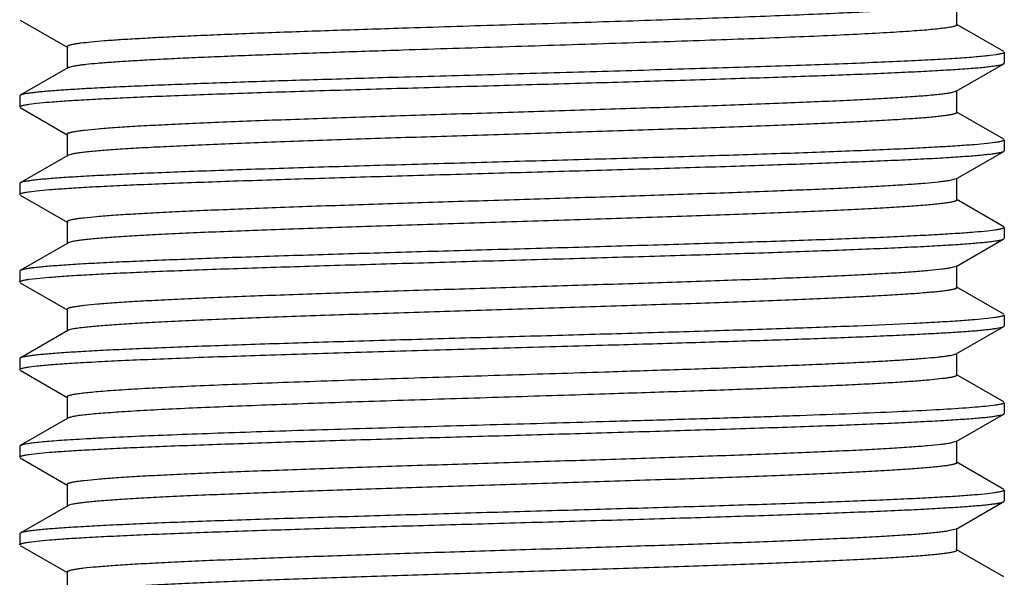
# Model space of a CAD drawing. Units: inches. Extents: x 0 to 11, y 0 to 8.5.
# Drawn here: x 4.4 to 4.6, y 2.9 to 3.1 of the extents above; entities that cross this region are included whole.
import ezdxf

# ---------------------------------------------------------------- set-up
doc = ezdxf.new("R2010")
doc.units = ezdxf.units.IN
doc.header["$LTSCALE"] = 0.605
doc.header["$MEASUREMENT"] = 0
doc.layers.get('0').update_dxf_attribs({"linetype": 'CONTINUOUS'})

msp = doc.modelspace()

# ---------------------------------------------------------------- linework, layer by layer
at = {"color": 7, "linetype": 'CONTINUOUS'}
for p, q in [((4.62403, 3.10481), (4.62403, 3.11106)), ((4.35648, 3.10618), (4.37002, 3.09835)), ((4.6374, 3.09718), (4.62384, 3.10502)), ((4.36984, 3.09856), (4.36984, 3.09231)), ((4.63756, 3.09699), (4.63756, 3.09387)), ((4.63524, 3.09627), (4.63345, 3.09603)), ((4.63739, 3.09368), (4.63756, 3.09387)), ((4.37002, 3.09252), (4.35647, 3.08469)), ((4.62384, 3.08585), (4.63739, 3.09368)), ((4.62384, 3.08585), (4.62242, 3.08543)), ((4.62403, 3.07981), (4.62403, 3.08606)), ((4.35647, 3.08469), (4.35631, 3.08449)), ((4.35631, 3.08449), (4.35631, 3.08138)), ((4.35648, 3.08119), (4.37003, 3.07335)), ((4.35901, 3.08216), (4.3611, 3.08242)), ((4.63739, 3.07219), (4.62384, 3.08002)), ((4.36985, 3.07356), (4.36985, 3.06731)), ((4.63756, 3.07199), (4.63756, 3.06888)), ((4.62383, 3.06085), (4.63739, 3.06869)), ((4.63486, 3.07121), (4.63277, 3.07095)), ((4.63739, 3.06868), (4.63756, 3.06888)), ((4.37003, 3.06753), (4.35648, 3.05969)), ((4.37088, 3.06782), (4.37003, 3.06753)), ((4.62383, 3.06085), (4.62157, 3.06028)), ((4.62402, 3.05481), (4.62402, 3.06106)), ((4.35648, 3.05969), (4.35631, 3.05949)), ((4.35631, 3.05949), (4.35631, 3.05638)), ((4.35901, 3.05716), (4.3611, 3.05742)), ((4.35648, 3.05618), (4.37003, 3.04834)), ((4.63739, 3.04718), (4.62383, 3.05503)), ((4.36984, 3.04856), (4.36984, 3.04231)), ((4.63486, 3.04621), (4.63277, 3.04595)), ((4.63756, 3.04699), (4.63756, 3.04388)), ((4.62384, 3.03584), (4.63739, 3.04368)), ((4.63739, 3.04368), (4.63756, 3.04388)), ((4.37003, 3.04252), (4.35647, 3.03468)), ((4.37039, 3.04268), (4.37003, 3.04252)), ((4.62384, 3.03584), (4.62226, 3.0354)), ((4.62402, 3.02981), (4.62402, 3.03606)), ((4.35647, 3.03468), (4.35631, 3.03449)), ((4.35631, 3.03449), (4.35631, 3.03138)), ((4.35901, 3.03216), (4.3611, 3.03242)), ((4.35648, 3.03118), (4.37004, 3.02334)), ((4.63739, 3.02218), (4.62383, 3.03002)), ((4.36985, 3.02356), (4.36985, 3.01731)), ((4.63486, 3.02121), (4.63277, 3.02095)), ((4.63756, 3.02199), (4.63756, 3.01888)), ((4.62384, 3.01085), (4.6374, 3.01869)), ((4.6374, 3.01869), (4.63756, 3.01888)), ((4.37004, 3.01752), (4.35648, 3.00968)), ((4.37077, 3.01779), (4.37004, 3.01752)), ((4.35648, 3.00968), (4.35631, 3.00949)), ((4.35631, 3.00949), (4.35631, 3.00638)), ((4.62403, 3.00481), (4.62403, 3.01106)), ((4.35905, 3.00716), (4.36117, 3.00742)), ((4.35648, 3.00618), (4.37003, 2.99835)), ((4.63739, 2.99719), (4.62384, 3.00502)), ((4.36984, 2.99856), (4.36984, 2.99231)), ((4.63492, 2.99621), (4.63288, 2.99596)), ((4.63756, 2.99699), (4.63756, 2.99387)), ((4.37003, 2.99253), (4.35648, 2.98469)), ((4.62384, 2.98585), (4.63739, 2.99368)), ((4.63739, 2.99368), (4.63756, 2.99387)), ((4.35648, 2.98469), (4.35631, 2.98449)), ((4.35631, 2.98449), (4.35631, 2.98138)), ((4.62384, 2.98585), (4.62206, 2.98536)), ((4.62403, 2.97981), (4.62403, 2.98606)), ((4.35901, 2.98216), (4.3611, 2.98242)), ((4.35648, 2.98118), (4.37003, 2.97334)), ((4.63739, 2.97219), (4.62384, 2.98002)), ((4.36984, 2.97356), (4.36984, 2.96731)), ((4.63486, 2.97121), (4.63277, 2.97095)), ((4.63756, 2.97199), (4.63756, 2.96888)), ((4.37003, 2.96752), (4.35648, 2.95968)), ((4.37063, 2.96775), (4.37003, 2.96752)), ((4.62383, 2.96084), (4.63739, 2.96868)), ((4.63739, 2.96868), (4.63756, 2.96888)), ((4.35648, 2.95969), (4.35631, 2.95949)), ((4.35631, 2.95949), (4.35631, 2.95637)), ((4.62383, 2.96084), (4.62116, 2.96022)), ((4.62402, 2.95481), (4.62402, 2.96106)), ((4.35647, 2.95618), (4.37002, 2.94835)), ((4.35901, 2.95716), (4.3611, 2.95742)), ((4.63739, 2.94718), (4.62383, 2.95502)), ((4.36984, 2.94856), (4.36984, 2.94231))]:
    msp.add_line(p, q, dxfattribs=at)
for points, knots in [([(4.62384, 3.11085), (4.62377, 3.1108), (4.62358, 3.11072), (4.62324, 3.11062), (4.62281, 3.11051), (4.62204, 3.11035), (4.62085, 3.11016), (4.61914, 3.10995), (4.61705, 3.10973), (4.6146, 3.10952), (4.61179, 3.1093), (4.60863, 3.10908), (4.60513, 3.10886), (4.59981, 3.10856), (4.59241, 3.10819), (4.58268, 3.10775), (4.57191, 3.10732), (4.56022, 3.10688), (4.54776, 3.10645), (4.53468, 3.10601), (4.51648, 3.10542), (4.4934, 3.1047), (4.47486, 3.10412), (4.46561, 3.10382)], [0, 0, 0, 0, 0.001656, 0.003883, 0.006693, 0.010091, 0.018652, 0.029558, 0.042786, 0.058312, 0.076107, 0.096131, 0.118306, 0.142553, 0.196931, 0.258612, 0.326933, 0.401079, 0.480081, 0.562966, 0.648757, 0.824918, 1, 1, 1, 1]), ([(4.46561, 3.10382), (4.459, 3.10361), (4.44925, 3.10329), (4.43649, 3.10284), (4.4275, 3.10252), (4.41898, 3.10219), (4.41099, 3.10186), (4.40359, 3.10153), (4.39683, 3.10121), (4.39075, 3.10088), (4.38539, 3.10056), (4.38079, 3.10024), (4.37699, 3.09991), (4.37432, 3.09963), (4.37261, 3.0994), (4.37176, 3.09926), (4.37119, 3.09914), (4.37083, 3.09906), (4.37053, 3.09898), (4.37029, 3.0989), (4.37009, 3.09882), (4.36994, 3.09873), (4.36984, 3.09863), (4.36984, 3.09856)], [0, 0, 0, 0, 0.206519, 0.30469, 0.398551, 0.487461, 0.570848, 0.648147, 0.718795, 0.782306, 0.838294, 0.886384, 0.926204, 0.957498, 0.96991, 0.980152, 0.984457, 0.98822, 0.991442, 0.994128, 0.996288, 0.997946, 1, 1, 1, 1]), ([(4.62403, 3.10481), (4.62403, 3.10477), (4.62399, 3.1047), (4.62391, 3.10463), (4.62377, 3.10455), (4.62353, 3.10445), (4.62317, 3.10434), (4.6227, 3.10423), (4.62214, 3.10412), (4.62147, 3.10401), (4.62039, 3.10385), (4.61879, 3.10366), (4.61657, 3.10343), (4.61396, 3.10321), (4.61098, 3.10299), (4.60762, 3.10276), (4.60245, 3.10245), (4.59515, 3.10206), (4.58548, 3.10162), (4.57466, 3.10117), (4.56283, 3.10072), (4.55016, 3.10027), (4.5368, 3.09983), (4.52293, 3.09938), (4.50872, 3.09893), (4.48964, 3.09833), (4.47531, 3.09788), (4.46578, 3.09757)], [0, 0, 0, 0, 0.000785, 0.001327, 0.002002, 0.003784, 0.006172, 0.00918, 0.012811, 0.017066, 0.021942, 0.033553, 0.047619, 0.064113, 0.083003, 0.104234, 0.127717, 0.18109, 0.24241, 0.310964, 0.385925, 0.466254, 0.550892, 0.638773, 0.728798, 0.819795, 1, 1, 1, 1]), ([(4.46578, 3.09757), (4.45943, 3.09737), (4.44713, 3.09696), (4.43206, 3.09643), (4.42076, 3.096), (4.41296, 3.09569), (4.40569, 3.09538), (4.39899, 3.09506), (4.39292, 3.09475), (4.38749, 3.09444), (4.38276, 3.09413), (4.37874, 3.09382), (4.37585, 3.09355), (4.37392, 3.09332), (4.37276, 3.09317), (4.3718, 3.09301), (4.37103, 3.09286), (4.37051, 3.09272), (4.3702, 3.09261), (4.37007, 3.09255), (4.37002, 3.09252)], [0, 0, 0, 0, 0.198909, 0.384684, 0.471149, 0.552626, 0.628615, 0.698612, 0.762153, 0.818878, 0.868451, 0.910541, 0.944848, 0.959035, 0.971227, 0.981416, 0.989597, 0.995777, 0.998128, 1, 1, 1, 1]), ([(4.63756, 3.09699), (4.63756, 3.09696), (4.63753, 3.09691), (4.63747, 3.09685), (4.63738, 3.09679), (4.63721, 3.09671), (4.63696, 3.09662), (4.63663, 3.09653), (4.63623, 3.09644), (4.63576, 3.09635), (4.63542, 3.09629), (4.63524, 3.09627)], [0, 0, 0, 0, 0.039002, 0.06477, 0.096164, 0.177796, 0.286259, 0.422409, 0.586636, 0.779135, 1, 1, 1, 1]), ([(4.63345, 3.09603), (4.63284, 3.09595), (4.63152, 3.09582), (4.62844, 3.09554), (4.62381, 3.09521), (4.61735, 3.09482), (4.60971, 3.09443), (4.60099, 3.09404), (4.59126, 3.09366), (4.58062, 3.09328), (4.56916, 3.09288), (4.55701, 3.09249), (4.54428, 3.09211), (4.53109, 3.09172), (4.51296, 3.09119), (4.49013, 3.09053), (4.47182, 3.09003), (4.46271, 3.08977)], [0, 0, 0, 0, 0.010736, 0.023369, 0.054219, 0.092257, 0.137128, 0.188392, 0.245566, 0.30809, 0.375368, 0.446744, 0.521532, 0.59901, 0.678426, 0.839987, 1, 1, 1, 1]), ([(4.3611, 3.08242), (4.36235, 3.08255), (4.36519, 3.08281), (4.36996, 3.08315), (4.37572, 3.0835), (4.38243, 3.08385), (4.39003, 3.0842), (4.40178, 3.08468), (4.41821, 3.08528), (4.43964, 3.08596), (4.46286, 3.08666), (4.48714, 3.08735), (4.51173, 3.08804), (4.53585, 3.08873), (4.55532, 3.08932), (4.57011, 3.08981), (4.58039, 3.09016), (4.59003, 3.0905), (4.59893, 3.09085), (4.60704, 3.0912), (4.61429, 3.09155), (4.62061, 3.09189), (4.62529, 3.09219), (4.62854, 3.09244), (4.63059, 3.09261), (4.63238, 3.09279), (4.6339, 3.09297), (4.63516, 3.09314), (4.63615, 3.09331), (4.6368, 3.09346), (4.63719, 3.09358), (4.63733, 3.09365), (4.63739, 3.09368)], [0, 0, 0, 0, 0.013605, 0.030933, 0.051853, 0.076202, 0.103796, 0.134415, 0.203763, 0.282086, 0.366942, 0.455682, 0.545539, 0.633709, 0.717442, 0.756822, 0.794126, 0.829066, 0.86137, 0.890783, 0.91708, 0.940051, 0.959526, 0.967902, 0.975349, 0.981856, 0.98741, 0.992002, 0.995625, 0.998283, 0.999256, 1, 1, 1, 1]), ([(4.46271, 3.08977), (4.45563, 3.08956), (4.44194, 3.08915), (4.42518, 3.08862), (4.4126, 3.08819), (4.40393, 3.08787), (4.39585, 3.08756), (4.38842, 3.08724), (4.38167, 3.08693), (4.37566, 3.08661), (4.37042, 3.0863), (4.36655, 3.08603), (4.36387, 3.08581), (4.36217, 3.08565), (4.36069, 3.08549), (4.35942, 3.08534), (4.35837, 3.08518), (4.35754, 3.08503), (4.35699, 3.08489), (4.35666, 3.08478), (4.35653, 3.08472), (4.35648, 3.08469)], [0, 0, 0, 0, 0.199608, 0.385994, 0.47271, 0.554392, 0.630532, 0.70062, 0.764184, 0.820864, 0.870317, 0.912204, 0.93021, 0.946227, 0.960242, 0.972241, 0.982214, 0.990155, 0.99607, 0.998278, 1, 1, 1, 1]), ([(4.62242, 3.08543), (4.62207, 3.08536), (4.62126, 3.08523), (4.61992, 3.08504), (4.61831, 3.08486), (4.61565, 3.0846), (4.61168, 3.08428), (4.60617, 3.08392), (4.59972, 3.08355), (4.59237, 3.08319), (4.5842, 3.08282), (4.57186, 3.08231), (4.55494, 3.08169), (4.53329, 3.08096), (4.51037, 3.08023), (4.48699, 3.0795), (4.46758, 3.07889), (4.45243, 3.07839), (4.44158, 3.07802), (4.43121, 3.07765), (4.42141, 3.07728), (4.41227, 3.07692), (4.40386, 3.07655), (4.39626, 3.07618), (4.38953, 3.07582), (4.38373, 3.07545), (4.37892, 3.07509), (4.37555, 3.07477), (4.37337, 3.07451), (4.37228, 3.07435), (4.37155, 3.07422), (4.3711, 3.07413), (4.37072, 3.07403), (4.37042, 3.07394), (4.37017, 3.07385), (4.36997, 3.07375), (4.36985, 3.07364), (4.36985, 3.07356)], [0, 0, 0, 0, 0.004307, 0.009662, 0.016059, 0.023487, 0.0414, 0.063277, 0.0889, 0.118036, 0.150451, 0.18589, 0.264498, 0.351103, 0.442769, 0.53629, 0.628439, 0.672993, 0.716011, 0.757134, 0.796003, 0.832261, 0.865599, 0.895755, 0.922469, 0.945485, 0.964598, 0.979677, 0.985667, 0.990606, 0.992678, 0.994483, 0.996022, 0.997298, 0.998317, 0.999088, 1, 1, 1, 1]), ([(4.35631, 3.08138), (4.35631, 3.08141), (4.35634, 3.08147), (4.35641, 3.08153), (4.35652, 3.0816), (4.35671, 3.08168), (4.35701, 3.08178), (4.35739, 3.08187), (4.35786, 3.08197), (4.35841, 3.08207), (4.3588, 3.08213), (4.35901, 3.08216)], [0, 0, 0, 0, 0.036824, 0.061825, 0.092668, 0.173735, 0.282196, 0.418802, 0.583884, 0.777595, 1, 1, 1, 1]), ([(4.62403, 3.07981), (4.62403, 3.07973), (4.62389, 3.07961), (4.62369, 3.07952), (4.62344, 3.07942), (4.62312, 3.07933), (4.62273, 3.07924), (4.62227, 3.07915), (4.62153, 3.07901), (4.62042, 3.07885), (4.61889, 3.07867), (4.61709, 3.07848), (4.61416, 3.07822), (4.60986, 3.0779), (4.60395, 3.07753), (4.59709, 3.07716), (4.58935, 3.07679), (4.58079, 3.07642), (4.57148, 3.07605), (4.56152, 3.07568), (4.55098, 3.0753), (4.53997, 3.07493), (4.52461, 3.07443), (4.50497, 3.07381), (4.48136, 3.07307), (4.45831, 3.07234), (4.43981, 3.07171), (4.42589, 3.0712), (4.41634, 3.07083), (4.40751, 3.07046), (4.39946, 3.07009), (4.39228, 3.06972), (4.38602, 3.06935), (4.38075, 3.06898), (4.37699, 3.06866), (4.37452, 3.0684), (4.37306, 3.06821), (4.37188, 3.06803), (4.37118, 3.06789), (4.37088, 3.06782)], [0, 0, 0, 0, 0.000927, 0.001718, 0.002763, 0.004072, 0.005646, 0.007489, 0.009599, 0.01462, 0.020705, 0.027844, 0.036027, 0.05548, 0.078898, 0.106046, 0.136682, 0.170567, 0.207404, 0.246841, 0.288522, 0.332091, 0.37718, 0.470281, 0.56451, 0.656548, 0.743129, 0.78342, 0.821221, 0.856181, 0.888019, 0.916467, 0.941259, 0.96215, 0.978984, 0.985841, 0.991638, 0.99636, 1, 1, 1, 1]), ([(4.63756, 3.07199), (4.63756, 3.07196), (4.63753, 3.0719), (4.63746, 3.07184), (4.63735, 3.07177), (4.63715, 3.07169), (4.63686, 3.07159), (4.63647, 3.07149), (4.63601, 3.0714), (4.63546, 3.0713), (4.63507, 3.07124), (4.63486, 3.07121)], [0, 0, 0, 0, 0.036961, 0.062048, 0.09297, 0.174153, 0.282664, 0.419254, 0.584253, 0.777813, 1, 1, 1, 1]), ([(4.63277, 3.07095), (4.63152, 3.07081), (4.62868, 3.07056), (4.62391, 3.07022), (4.61815, 3.06987), (4.61145, 3.06952), (4.60384, 3.06917), (4.59541, 3.06883), (4.5862, 3.06847), (4.5726, 3.06798), (4.55425, 3.0674), (4.53104, 3.06671), (4.50677, 3.06602), (4.48219, 3.06532), (4.45807, 3.06463), (4.4386, 3.06405), (4.42381, 3.06357), (4.41353, 3.06322), (4.40389, 3.06287), (4.39498, 3.06252), (4.38687, 3.06217), (4.37962, 3.06182), (4.37329, 3.06148), (4.36861, 3.06118), (4.36536, 3.06093), (4.36331, 3.06076), (4.36151, 3.06058), (4.35998, 3.06041), (4.35872, 3.06024), (4.35773, 3.06007), (4.35707, 3.05992), (4.35669, 3.05979), (4.35654, 3.05972), (4.35648, 3.05969)], [0, 0, 0, 0, 0.0136, 0.030922, 0.051835, 0.076176, 0.10376, 0.134368, 0.167767, 0.203692, 0.281988, 0.366817, 0.455533, 0.545371, 0.633527, 0.717255, 0.756634, 0.793942, 0.828889, 0.861201, 0.890625, 0.916936, 0.939924, 0.959418, 0.967805, 0.975263, 0.981781, 0.987348, 0.991953, 0.995591, 0.998266, 0.999248, 1, 1, 1, 1]), ([(4.3611, 3.05742), (4.36235, 3.05755), (4.36519, 3.05781), (4.36995, 3.05815), (4.37571, 3.0585), (4.38242, 3.05885), (4.39003, 3.0592), (4.40177, 3.05969), (4.4182, 3.06027), (4.43962, 3.06097), (4.46284, 3.06165), (4.48711, 3.06235), (4.5117, 3.06304), (4.53582, 3.06373), (4.55529, 3.06432), (4.57007, 3.0648), (4.58036, 3.06516), (4.58999, 3.06551), (4.5989, 3.06586), (4.60701, 3.0662), (4.61426, 3.06654), (4.62059, 3.06689), (4.62527, 3.0672), (4.62852, 3.06744), (4.63057, 3.06761), (4.63236, 3.06779), (4.63389, 3.06796), (4.63515, 3.06813), (4.63614, 3.0683), (4.6368, 3.06846), (4.63718, 3.06859), (4.63733, 3.06865), (4.63739, 3.06869)], [0, 0, 0, 0, 0.013603, 0.030926, 0.051842, 0.076186, 0.103774, 0.134386, 0.203719, 0.282025, 0.366864, 0.455589, 0.545433, 0.633594, 0.717324, 0.756703, 0.79401, 0.828954, 0.861262, 0.890681, 0.916987, 0.939969, 0.959456, 0.967838, 0.975292, 0.981805, 0.987366, 0.991966, 0.9956, 0.99827, 0.99925, 1, 1, 1, 1]), ([(4.62157, 3.06028), (4.62114, 3.06021), (4.62021, 3.06008), (4.61799, 3.05982), (4.61457, 3.05951), (4.60974, 3.05915), (4.60396, 3.05879), (4.59727, 3.05843), (4.5867, 3.05792), (4.57172, 3.0573), (4.55198, 3.05658), (4.53038, 3.05587), (4.50764, 3.05515), (4.48454, 3.05443), (4.46542, 3.05382), (4.45053, 3.05333), (4.43989, 3.05296), (4.42973, 3.0526), (4.42014, 3.05223), (4.4112, 3.05187), (4.40299, 3.05151), (4.39556, 3.05115), (4.389, 3.05078), (4.38335, 3.05042), (4.37866, 3.05007), (4.37538, 3.04975), (4.37326, 3.04949), (4.37221, 3.04934), (4.3715, 3.04921), (4.37107, 3.04912), (4.3707, 3.04903), (4.3704, 3.04894), (4.37016, 3.04885), (4.36997, 3.04875), (4.36984, 3.04864), (4.36984, 3.04856)], [0, 0, 0, 0, 0.005108, 0.011255, 0.026592, 0.045857, 0.06889, 0.095524, 0.125564, 0.194699, 0.273896, 0.360593, 0.451818, 0.544492, 0.635481, 0.679383, 0.72173, 0.762156, 0.800305, 0.835876, 0.868582, 0.898138, 0.924266, 0.946764, 0.965465, 0.980201, 0.986035, 0.990835, 0.992848, 0.994604, 0.996103, 0.997348, 0.998345, 0.9991, 1, 1, 1, 1]), ([(4.35631, 3.05638), (4.35631, 3.05641), (4.35634, 3.05647), (4.35641, 3.05653), (4.35652, 3.0566), (4.35671, 3.05669), (4.35701, 3.05678), (4.35739, 3.05688), (4.35786, 3.05697), (4.35841, 3.05707), (4.3588, 3.05713), (4.35901, 3.05716)], [0, 0, 0, 0, 0.037207, 0.062307, 0.093207, 0.174302, 0.28272, 0.419239, 0.5842, 0.777764, 1, 1, 1, 1]), ([(4.62402, 3.05481), (4.62402, 3.05473), (4.62388, 3.05461), (4.62368, 3.05451), (4.62342, 3.05442), (4.6231, 3.05433), (4.62271, 3.05423), (4.62224, 3.05414), (4.62148, 3.05401), (4.62035, 3.05384), (4.61878, 3.05366), (4.61694, 3.05347), (4.61394, 3.0532), (4.60954, 3.05288), (4.60351, 3.05251), (4.5965, 3.05213), (4.58859, 3.05176), (4.57985, 3.05138), (4.57036, 3.05101), (4.56021, 3.05063), (4.54948, 3.05025), (4.53827, 3.04987), (4.52267, 3.04937), (4.50277, 3.04874), (4.47891, 3.048), (4.4557, 3.04725), (4.43715, 3.04662), (4.42326, 3.0461), (4.41379, 3.04573), (4.40507, 3.04535), (4.39718, 3.04498), (4.3902, 3.0446), (4.38419, 3.04423), (4.37981, 3.0439), (4.37683, 3.04364), (4.375, 3.04345), (4.37345, 3.04327), (4.37218, 3.04308), (4.37119, 3.0429), (4.37062, 3.04276), (4.37039, 3.04268)], [0, 0, 0, 0, 0.000934, 0.001731, 0.002784, 0.004103, 0.005694, 0.007559, 0.0097, 0.014812, 0.02103, 0.028335, 0.036706, 0.056561, 0.080416, 0.108091, 0.139358, 0.173899, 0.21138, 0.251468, 0.293831, 0.338091, 0.383833, 0.478082, 0.57317, 0.665653, 0.752208, 0.792253, 0.82966, 0.864109, 0.895286, 0.92288, 0.94665, 0.966407, 0.974724, 0.981969, 0.988123, 0.993177, 0.997134, 1, 1, 1, 1]), ([(4.63277, 3.04595), (4.63152, 3.04581), (4.62868, 3.04555), (4.62391, 3.04521), (4.61815, 3.04487), (4.61144, 3.04452), (4.60383, 3.04417), (4.59539, 3.04381), (4.58618, 3.04346), (4.57257, 3.04299), (4.55422, 3.04241), (4.53101, 3.04171), (4.51086, 3.04113), (4.4944, 3.04067), (4.48202, 3.04032), (4.46976, 3.03997), (4.45771, 3.03962), (4.44596, 3.03927), (4.43462, 3.03892), (4.42376, 3.03857), (4.41347, 3.03822), (4.40384, 3.03786), (4.39493, 3.03751), (4.38682, 3.03717), (4.37958, 3.03682), (4.37325, 3.03648), (4.36857, 3.03617), (4.36533, 3.03593), (4.36328, 3.03575), (4.36149, 3.03558), (4.35996, 3.03541), (4.3587, 3.03523), (4.35772, 3.03506), (4.35706, 3.03491), (4.35668, 3.03478), (4.35653, 3.03472), (4.35648, 3.03468)], [0, 0, 0, 0, 0.013606, 0.030933, 0.051853, 0.076202, 0.103797, 0.134417, 0.167829, 0.203766, 0.28209, 0.366947, 0.455688, 0.500653, 0.545546, 0.590017, 0.633717, 0.676306, 0.717449, 0.756828, 0.794133, 0.829073, 0.861376, 0.890788, 0.917083, 0.940054, 0.959527, 0.967902, 0.975349, 0.981854, 0.987407, 0.991998, 0.995622, 0.998282, 0.999256, 1, 1, 1, 1]), ([(4.63756, 3.04699), (4.63756, 3.04695), (4.63753, 3.04689), (4.63746, 3.04684), (4.63735, 3.04676), (4.63715, 3.04668), (4.63686, 3.04659), (4.63647, 3.04649), (4.63601, 3.0464), (4.63546, 3.0463), (4.63507, 3.04624), (4.63486, 3.04621)], [0, 0, 0, 0, 0.037002, 0.062026, 0.092867, 0.173897, 0.282306, 0.418864, 0.583909, 0.777598, 1, 1, 1, 1]), ([(4.3611, 3.03242), (4.36235, 3.03255), (4.36519, 3.03281), (4.36995, 3.03315), (4.37571, 3.0335), (4.38242, 3.03385), (4.39002, 3.0342), (4.39846, 3.03455), (4.40766, 3.0349), (4.42126, 3.03537), (4.43961, 3.03597), (4.46281, 3.03665), (4.48295, 3.03723), (4.49941, 3.0377), (4.51178, 3.03805), (4.52405, 3.0384), (4.53609, 3.03875), (4.54784, 3.0391), (4.55918, 3.03945), (4.57004, 3.03979), (4.58033, 3.04015), (4.58996, 3.04051), (4.59887, 3.04086), (4.60698, 3.0412), (4.61423, 3.04154), (4.62057, 3.04189), (4.62525, 3.04219), (4.6285, 3.04244), (4.63055, 3.04261), (4.63235, 3.04279), (4.63388, 3.04296), (4.63514, 3.04313), (4.63613, 3.0433), (4.63679, 3.04345), (4.63718, 3.04358), (4.63732, 3.04365), (4.63738, 3.04368)], [0, 0, 0, 0, 0.013601, 0.030922, 0.051833, 0.076172, 0.103754, 0.13436, 0.167757, 0.203679, 0.28197, 0.366794, 0.455505, 0.500457, 0.545339, 0.5898, 0.633493, 0.676077, 0.717219, 0.756599, 0.793908, 0.828856, 0.86117, 0.890596, 0.91691, 0.939901, 0.9594, 0.967789, 0.975249, 0.98177, 0.987339, 0.991946, 0.995586, 0.998264, 0.999247, 1, 1, 1, 1]), ([(4.62226, 3.0354), (4.62189, 3.03533), (4.62106, 3.03519), (4.61904, 3.03493), (4.61586, 3.03461), (4.61128, 3.03425), (4.60571, 3.03389), (4.5992, 3.03353), (4.59181, 3.03316), (4.5836, 3.03279), (4.57123, 3.03229), (4.55431, 3.03166), (4.53266, 3.03094), (4.50977, 3.03021), (4.48645, 3.02949), (4.46709, 3.02887), (4.452, 3.02838), (4.44119, 3.02801), (4.43086, 3.02764), (4.42111, 3.02727), (4.41201, 3.02691), (4.40365, 3.02654), (4.39608, 3.02617), (4.38939, 3.02581), (4.38363, 3.02544), (4.37885, 3.02508), (4.3755, 3.02477), (4.37333, 3.0245), (4.37226, 3.02434), (4.37154, 3.02421), (4.37109, 3.02412), (4.37072, 3.02403), (4.37041, 3.02394), (4.37017, 3.02385), (4.36998, 3.02375), (4.36985, 3.02364), (4.36985, 3.02356)], [0, 0, 0, 0, 0.004484, 0.010017, 0.024178, 0.042373, 0.064486, 0.090353, 0.119715, 0.152296, 0.18782, 0.266555, 0.353222, 0.444812, 0.538168, 0.630069, 0.67449, 0.717378, 0.758345, 0.797036, 0.833143, 0.866364, 0.896401, 0.922962, 0.94584, 0.964864, 0.979867, 0.985809, 0.990695, 0.992743, 0.994527, 0.99605, 0.997315, 0.998325, 0.999092, 1, 1, 1, 1]), ([(4.35631, 3.03138), (4.35631, 3.03142), (4.35634, 3.03148), (4.35641, 3.03153), (4.35652, 3.0316), (4.35671, 3.03169), (4.35701, 3.03178), (4.35739, 3.03188), (4.35786, 3.03197), (4.35841, 3.03207), (4.3588, 3.03213), (4.35901, 3.03216)], [0, 0, 0, 0, 0.037111, 0.062169, 0.093035, 0.174088, 0.282494, 0.41903, 0.584035, 0.777668, 1, 1, 1, 1]), ([(4.62402, 3.02981), (4.62402, 3.02973), (4.62389, 3.02961), (4.62369, 3.02951), (4.62343, 3.02942), (4.62311, 3.02933), (4.62272, 3.02924), (4.62226, 3.02914), (4.62151, 3.02901), (4.62039, 3.02885), (4.61885, 3.02866), (4.61703, 3.02848), (4.61409, 3.02822), (4.60976, 3.02789), (4.60382, 3.02753), (4.59692, 3.02715), (4.58914, 3.02678), (4.58054, 3.02641), (4.5712, 3.02604), (4.56119, 3.02566), (4.55061, 3.02529), (4.53956, 3.02492), (4.52414, 3.02441), (4.50445, 3.02379), (4.48079, 3.02305), (4.4577, 3.02232), (4.4392, 3.02169), (4.42529, 3.02118), (4.41576, 3.02081), (4.40695, 3.02043), (4.39894, 3.02006), (4.3918, 3.01969), (4.3856, 3.01932), (4.38105, 3.019), (4.37791, 3.01874), (4.37595, 3.01855), (4.37426, 3.01837), (4.37285, 3.01818), (4.37171, 3.018), (4.37105, 3.01786), (4.37077, 3.01779)], [0, 0, 0, 0, 0.000927, 0.001717, 0.002763, 0.004075, 0.005659, 0.007514, 0.00964, 0.014703, 0.020837, 0.028028, 0.036262, 0.055801, 0.079326, 0.106632, 0.137437, 0.171455, 0.208397, 0.24797, 0.289819, 0.333553, 0.378783, 0.472129, 0.566531, 0.658642, 0.745213, 0.785423, 0.823114, 0.857972, 0.889682, 0.917932, 0.942469, 0.963111, 0.971915, 0.97968, 0.986383, 0.992005, 0.996543, 1, 1, 1, 1]), ([(4.63277, 3.02095), (4.63152, 3.02081), (4.62868, 3.02056), (4.62391, 3.02021), (4.61815, 3.01987), (4.60862, 3.01937), (4.59463, 3.01876), (4.57566, 3.0181), (4.55423, 3.0174), (4.53102, 3.01671), (4.51088, 3.01613), (4.49442, 3.01567), (4.48204, 3.01532), (4.46978, 3.01497), (4.45772, 3.01462), (4.44598, 3.01427), (4.43464, 3.01392), (4.42378, 3.01357), (4.41349, 3.01322), (4.40386, 3.01286), (4.39495, 3.01251), (4.38684, 3.01217), (4.37959, 3.01182), (4.37326, 3.01148), (4.36859, 3.01117), (4.36534, 3.01093), (4.36329, 3.01075), (4.3615, 3.01058), (4.35997, 3.01041), (4.35871, 3.01023), (4.35772, 3.01006), (4.35707, 3.00991), (4.35668, 3.00978), (4.35654, 3.00972), (4.35648, 3.00968)], [0, 0, 0, 0, 0.013604, 0.030929, 0.051847, 0.076194, 0.1344, 0.20374, 0.282054, 0.366901, 0.455633, 0.500594, 0.545484, 0.589952, 0.633649, 0.676237, 0.71738, 0.756759, 0.794065, 0.829007, 0.861313, 0.890729, 0.91703, 0.940006, 0.959487, 0.967866, 0.975316, 0.981826, 0.987384, 0.99198, 0.995609, 0.998275, 0.999253, 1, 1, 1, 1]), ([(4.63756, 3.02199), (4.63756, 3.02195), (4.63753, 3.0219), (4.63746, 3.02184), (4.63735, 3.02177), (4.63715, 3.02169), (4.63686, 3.02159), (4.63647, 3.02149), (4.63601, 3.0214), (4.63546, 3.0213), (4.63507, 3.02124), (4.63486, 3.02121)], [0, 0, 0, 0, 0.036667, 0.061647, 0.092489, 0.173585, 0.282089, 0.418737, 0.583853, 0.777586, 1, 1, 1, 1]), ([(4.52607, 3.01345), (4.53343, 3.01367), (4.54432, 3.014), (4.5586, 3.01444), (4.56873, 3.01476), (4.57838, 3.01508), (4.58747, 3.01541), (4.59596, 3.01573), (4.60378, 3.01606), (4.61088, 3.01638), (4.61721, 3.01671), (4.62273, 3.01702), (4.62681, 3.0173), (4.62964, 3.01753), (4.63143, 3.0177), (4.63299, 3.01786), (4.63432, 3.01802), (4.63542, 3.01818), (4.63629, 3.01834), (4.63687, 3.01848), (4.63721, 3.0186), (4.63734, 3.01866), (4.63739, 3.01869)], [0, 0, 0, 0, 0.198252, 0.293108, 0.384191, 0.470921, 0.552729, 0.629068, 0.699405, 0.763278, 0.820255, 0.869955, 0.912058, 0.930167, 0.946277, 0.960367, 0.972412, 0.982394, 0.990305, 0.996157, 0.998324, 1, 1, 1, 1]), ([(4.36117, 3.00742), (4.36252, 3.00757), (4.36563, 3.00785), (4.37087, 3.00821), (4.37725, 3.00858), (4.38469, 3.00896), (4.39315, 3.00933), (4.4062, 3.00985), (4.4244, 3.01048), (4.44802, 3.01122), (4.47339, 3.01196), (4.4996, 3.0127), (4.51726, 3.0132), (4.52607, 3.01346)], [0, 0, 0, 0, 0.024801, 0.056722, 0.095532, 0.140857, 0.192262, 0.249312, 0.378338, 0.52326, 0.678928, 0.83975, 1, 1, 1, 1]), ([(4.62384, 3.01085), (4.62379, 3.01082), (4.62366, 3.01076), (4.62333, 3.01064), (4.62279, 3.0105), (4.62199, 3.01034), (4.62097, 3.01018), (4.61975, 3.01002), (4.61773, 3.0098), (4.61469, 3.00952), (4.61045, 3.0092), (4.60546, 3.00888), (4.59974, 3.00856), (4.59334, 3.00823), (4.58629, 3.00791), (4.57865, 3.00759), (4.57046, 3.00726), (4.55862, 3.00682), (4.54288, 3.00628), (4.53004, 3.00586), (4.52342, 3.00565)], [0, 0, 0, 0, 0.001846, 0.004175, 0.010326, 0.018496, 0.028692, 0.040906, 0.055129, 0.089549, 0.13183, 0.181711, 0.238782, 0.302629, 0.372831, 0.448972, 0.530602, 0.617138, 0.802462, 1, 1, 1, 1]), ([(4.35631, 3.00638), (4.35631, 3.00641), (4.35634, 3.00647), (4.35641, 3.00653), (4.35652, 3.0066), (4.35672, 3.00668), (4.35702, 3.00678), (4.35741, 3.00688), (4.35788, 3.00697), (4.35843, 3.00707), (4.35883, 3.00713), (4.35905, 3.00716)], [0, 0, 0, 0, 0.036776, 0.06166, 0.09235, 0.17307, 0.281235, 0.417705, 0.58291, 0.777029, 1, 1, 1, 1]), ([(4.52342, 3.00565), (4.51406, 3.00535), (4.49999, 3.00491), (4.48129, 3.00432), (4.46744, 3.00388), (4.45395, 3.00344), (4.441, 3.003), (4.42873, 3.00256), (4.41731, 3.00212), (4.40688, 3.00169), (4.39756, 3.00125), (4.39054, 3.00087), (4.38557, 3.00057), (4.38235, 3.00035), (4.37949, 3.00013), (4.37699, 2.99991), (4.37486, 2.99969), (4.37332, 2.9995), (4.37228, 2.99934), (4.37164, 2.99924), (4.3711, 2.99913), (4.37066, 2.99902), (4.37031, 2.99891), (4.37009, 2.99882), (4.36996, 2.99873), (4.36988, 2.99867), (4.36984, 2.9986), (4.36984, 2.99856)], [0, 0, 0, 0, 0.182605, 0.274274, 0.364682, 0.45272, 0.537287, 0.617334, 0.691896, 0.760021, 0.820869, 0.873744, 0.89698, 0.917966, 0.936641, 0.95296, 0.966883, 0.978372, 0.983194, 0.987394, 0.990972, 0.993927, 0.996269, 0.998015, 0.998678, 0.999214, 1, 1, 1, 1]), ([(4.62403, 3.00481), (4.62403, 3.00474), (4.62392, 3.00464), (4.62375, 3.00455), (4.62355, 3.00446), (4.62329, 3.00438), (4.62298, 3.0043), (4.6226, 3.00421), (4.622, 3.00409), (4.6211, 3.00395), (4.61929, 3.00371), (4.61648, 3.00342), (4.61247, 3.00309), (4.60762, 3.00276), (4.60197, 3.00242), (4.59556, 3.00209), (4.58844, 3.00175), (4.58066, 3.00142), (4.57228, 3.00108), (4.56335, 3.00074), (4.55394, 3.00041), (4.54063, 2.99995), (4.53047, 2.99962), (4.52359, 2.9994)], [0, 0, 0, 0, 0.002033, 0.003692, 0.00586, 0.008558, 0.011797, 0.01558, 0.019911, 0.030212, 0.042696, 0.074166, 0.114203, 0.162614, 0.218982, 0.282842, 0.353723, 0.431158, 0.51466, 0.60361, 0.697312, 0.795075, 1, 1, 1, 1]), ([(4.52359, 2.9994), (4.51451, 2.99911), (4.49636, 2.99854), (4.4738, 2.99783), (4.45608, 2.99726), (4.44341, 2.99683), (4.43136, 2.99641), (4.42007, 2.99598), (4.40967, 2.99556), (4.4003, 2.99513), (4.39317, 2.99477), (4.38806, 2.99447), (4.38469, 2.99426), (4.38165, 2.99404), (4.37895, 2.99383), (4.37659, 2.99362), (4.37458, 2.99341), (4.37292, 2.9932), (4.37177, 2.99301), (4.37103, 2.99286), (4.37061, 2.99275), (4.37029, 2.99265), (4.3701, 2.99257), (4.37003, 2.99253)], [0, 0, 0, 0, 0.177252, 0.354313, 0.440208, 0.522998, 0.601709, 0.675452, 0.743352, 0.804595, 0.858528, 0.882558, 0.904525, 0.924355, 0.941996, 0.957411, 0.970562, 0.981415, 0.98994, 0.993322, 0.996119, 0.998339, 1, 1, 1, 1]), ([(4.63288, 2.99596), (4.63195, 2.99586), (4.62989, 2.99566), (4.62493, 2.99528), (4.61727, 2.9948), (4.6064, 2.99427), (4.59347, 2.99374), (4.57873, 2.9932), (4.56244, 2.99265), (4.54491, 2.99211), (4.53285, 2.99177), (4.52667, 2.99159)], [0, 0, 0, 0, 0.026356, 0.058596, 0.14014, 0.243111, 0.365589, 0.505279, 0.659531, 0.825535, 1, 1, 1, 1]), ([(4.63756, 2.99699), (4.63756, 2.99696), (4.63753, 2.9969), (4.63746, 2.99684), (4.63735, 2.99677), (4.63716, 2.99669), (4.63687, 2.99659), (4.6365, 2.99649), (4.63605, 2.9964), (4.63551, 2.9963), (4.63513, 2.99624), (4.63492, 2.99621)], [0, 0, 0, 0, 0.037705, 0.063019, 0.094089, 0.175393, 0.283863, 0.42029, 0.585025, 0.778237, 1, 1, 1, 1]), ([(4.3611, 2.98242), (4.36235, 2.98256), (4.36519, 2.98281), (4.36996, 2.98316), (4.37572, 2.9835), (4.38243, 2.98385), (4.39003, 2.9842), (4.40179, 2.98468), (4.41822, 2.98527), (4.43965, 2.98597), (4.46287, 2.98666), (4.48715, 2.98735), (4.51174, 2.98804), (4.53586, 2.98874), (4.55534, 2.98933), (4.57012, 2.9898), (4.58041, 2.99015), (4.59004, 2.9905), (4.59894, 2.99085), (4.60705, 2.9912), (4.6143, 2.99156), (4.62062, 2.9919), (4.6253, 2.9922), (4.62854, 2.99244), (4.63059, 2.99261), (4.63238, 2.99279), (4.63391, 2.99296), (4.63517, 2.99314), (4.63615, 2.99331), (4.63681, 2.99346), (4.63719, 2.99358), (4.63733, 2.99365), (4.63739, 2.99368)], [0, 0, 0, 0, 0.013606, 0.030934, 0.051854, 0.076205, 0.103801, 0.134423, 0.203776, 0.282106, 0.366968, 0.455715, 0.545577, 0.633751, 0.717486, 0.756865, 0.794169, 0.829108, 0.86141, 0.890821, 0.917115, 0.940081, 0.95955, 0.967923, 0.975367, 0.981871, 0.987422, 0.99201, 0.99563, 0.998286, 0.999258, 1, 1, 1, 1]), ([(4.52667, 2.99159), (4.51658, 2.9913), (4.50142, 2.99087), (4.48126, 2.9903), (4.46629, 2.98987), (4.45168, 2.98944), (4.4376, 2.98901), (4.42422, 2.98859), (4.41169, 2.98816), (4.40017, 2.98773), (4.38978, 2.9873), (4.38189, 2.98694), (4.37623, 2.98664), (4.37251, 2.98643), (4.36916, 2.98621), (4.36619, 2.986), (4.36359, 2.98579), (4.36139, 2.98557), (4.35959, 2.98536), (4.35833, 2.98518), (4.35754, 2.98502), (4.35709, 2.98492), (4.35675, 2.98481), (4.35656, 2.98473), (4.35648, 2.98469)], [0, 0, 0, 0, 0.177676, 0.266978, 0.355194, 0.441301, 0.524278, 0.603142, 0.676994, 0.744947, 0.806185, 0.860048, 0.884015, 0.9059, 0.925629, 0.943151, 0.958427, 0.97142, 0.982094, 0.990416, 0.993688, 0.996369, 0.998467, 1, 1, 1, 1]), ([(4.62206, 2.98536), (4.62167, 2.98529), (4.62081, 2.98516), (4.61873, 2.9849), (4.61547, 2.98458), (4.61081, 2.98422), (4.60518, 2.98386), (4.59861, 2.98349), (4.59118, 2.98313), (4.58294, 2.98276), (4.57054, 2.98226), (4.5536, 2.98164), (4.53196, 2.98092), (4.50912, 2.98019), (4.48587, 2.97947), (4.46659, 2.97886), (4.45156, 2.97836), (4.4408, 2.97799), (4.43053, 2.97763), (4.42082, 2.97726), (4.41177, 2.9769), (4.40345, 2.97653), (4.39593, 2.97616), (4.38928, 2.9758), (4.38356, 2.97544), (4.3788, 2.97508), (4.37547, 2.97476), (4.37332, 2.9745), (4.37225, 2.97434), (4.37152, 2.97421), (4.37108, 2.97412), (4.37071, 2.97403), (4.37041, 2.97394), (4.37016, 2.97385), (4.36997, 2.97375), (4.36984, 2.97364), (4.36984, 2.97356)], [0, 0, 0, 0, 0.004666, 0.010372, 0.024883, 0.043447, 0.065874, 0.091953, 0.121473, 0.154218, 0.189905, 0.268805, 0.355481, 0.446938, 0.540079, 0.631696, 0.675945, 0.718658, 0.759469, 0.798013, 0.833955, 0.867008, 0.896888, 0.923315, 0.946071, 0.964994, 0.979927, 0.98585, 0.990723, 0.992765, 0.994544, 0.996063, 0.997323, 0.99833, 0.999094, 1, 1, 1, 1]), ([(4.35631, 2.98138), (4.35631, 2.98141), (4.35634, 2.98147), (4.35641, 2.98153), (4.35652, 2.9816), (4.35671, 2.98168), (4.35701, 2.98178), (4.35739, 2.98187), (4.35786, 2.98197), (4.35841, 2.98206), (4.3588, 2.98213), (4.35901, 2.98216)], [0, 0, 0, 0, 0.037049, 0.062098, 0.092961, 0.174021, 0.282442, 0.418993, 0.584013, 0.777659, 1, 1, 1, 1]), ([(4.62403, 2.97981), (4.62403, 2.97973), (4.62389, 2.97961), (4.62369, 2.97952), (4.62344, 2.97942), (4.62312, 2.97933), (4.62273, 2.97924), (4.62227, 2.97914), (4.62151, 2.97901), (4.6204, 2.97885), (4.61885, 2.97866), (4.61703, 2.97848), (4.61407, 2.97821), (4.60972, 2.97789), (4.60375, 2.97752), (4.59683, 2.97715), (4.58902, 2.97678), (4.58037, 2.9764), (4.57098, 2.97603), (4.56093, 2.97565), (4.5503, 2.97528), (4.53919, 2.97491), (4.52372, 2.9744), (4.50395, 2.97378), (4.48023, 2.97304), (4.45709, 2.9723), (4.43857, 2.97167), (4.42466, 2.97116), (4.41514, 2.97078), (4.40636, 2.97041), (4.39839, 2.97004), (4.3913, 2.96966), (4.38515, 2.96929), (4.38065, 2.96897), (4.37757, 2.96871), (4.37564, 2.96852), (4.374, 2.96833), (4.37262, 2.96815), (4.37153, 2.96797), (4.3709, 2.96783), (4.37063, 2.96775)], [0, 0, 0, 0, 0.000931, 0.001726, 0.002775, 0.004088, 0.005669, 0.00752, 0.00964, 0.014693, 0.020825, 0.028031, 0.036303, 0.055961, 0.079587, 0.106959, 0.137853, 0.172027, 0.209159, 0.248904, 0.290917, 0.334822, 0.380215, 0.473844, 0.568486, 0.660732, 0.747316, 0.787509, 0.825131, 0.859863, 0.891405, 0.919453, 0.943749, 0.96411, 0.972763, 0.98037, 0.986911, 0.992366, 0.996727, 1, 1, 1, 1]), ([(4.63277, 2.97095), (4.63152, 2.97081), (4.62868, 2.97056), (4.62391, 2.97021), (4.61815, 2.96986), (4.61144, 2.96951), (4.60384, 2.96917), (4.59209, 2.96869), (4.57566, 2.96809), (4.55424, 2.9674), (4.53102, 2.96671), (4.51088, 2.96614), (4.49442, 2.96567), (4.48204, 2.96532), (4.46978, 2.96497), (4.45773, 2.96462), (4.44599, 2.96426), (4.43464, 2.96392), (4.42378, 2.96357), (4.41349, 2.96322), (4.40386, 2.96287), (4.39495, 2.96252), (4.38685, 2.96217), (4.3796, 2.96182), (4.37327, 2.96147), (4.36859, 2.96117), (4.36534, 2.96093), (4.36329, 2.96075), (4.3615, 2.96058), (4.35997, 2.96041), (4.35871, 2.96024), (4.35772, 2.96007), (4.35707, 2.95991), (4.35668, 2.95978), (4.35654, 2.95972), (4.35648, 2.95968)], [0, 0, 0, 0, 0.013602, 0.030927, 0.051845, 0.07619, 0.103779, 0.134394, 0.203732, 0.282045, 0.36689, 0.455621, 0.500581, 0.545471, 0.589938, 0.633636, 0.676224, 0.717367, 0.756747, 0.794053, 0.828996, 0.861303, 0.89072, 0.917022, 0.94, 0.959483, 0.967863, 0.975314, 0.981824, 0.987382, 0.991979, 0.995608, 0.998275, 0.999252, 1, 1, 1, 1]), ([(4.63756, 2.97199), (4.63756, 2.97196), (4.63753, 2.9719), (4.63746, 2.97184), (4.63735, 2.97177), (4.63715, 2.97169), (4.63686, 2.97159), (4.63647, 2.97149), (4.63601, 2.9714), (4.63546, 2.9713), (4.63507, 2.97124), (4.63486, 2.97121)], [0, 0, 0, 0, 0.037162, 0.062279, 0.093204, 0.174353, 0.282812, 0.419349, 0.584303, 0.77783, 1, 1, 1, 1]), ([(4.3611, 2.95742), (4.36235, 2.95755), (4.36519, 2.95781), (4.36995, 2.95815), (4.37571, 2.9585), (4.38242, 2.95885), (4.39002, 2.9592), (4.40177, 2.95968), (4.41819, 2.96027), (4.43961, 2.96097), (4.46282, 2.96166), (4.4871, 2.96235), (4.51168, 2.96304), (4.53201, 2.96363), (4.54785, 2.9641), (4.5592, 2.96445), (4.57005, 2.9648), (4.58034, 2.96515), (4.58998, 2.9655), (4.59888, 2.96585), (4.60699, 2.9662), (4.61424, 2.96655), (4.62058, 2.9669), (4.62526, 2.9672), (4.62851, 2.96745), (4.63056, 2.96762), (4.63235, 2.96779), (4.63388, 2.96796), (4.63515, 2.96813), (4.63614, 2.9683), (4.63679, 2.96845), (4.63718, 2.96858), (4.63733, 2.96865), (4.63739, 2.96868)], [0, 0, 0, 0, 0.013601, 0.030923, 0.051836, 0.076177, 0.103762, 0.13437, 0.203695, 0.281993, 0.366823, 0.455541, 0.545379, 0.633536, 0.676122, 0.717264, 0.756644, 0.793952, 0.828898, 0.86121, 0.890633, 0.916944, 0.939932, 0.959426, 0.967812, 0.975269, 0.981785, 0.98735, 0.991954, 0.995591, 0.998266, 0.999248, 1, 1, 1, 1]), ([(4.62116, 2.96022), (4.62071, 2.96015), (4.61971, 2.96002), (4.61739, 2.95976), (4.61386, 2.95945), (4.60891, 2.95909), (4.60302, 2.95873), (4.59624, 2.95837), (4.58559, 2.95787), (4.57055, 2.95725), (4.55077, 2.95654), (4.5292, 2.95583), (4.50655, 2.95511), (4.48357, 2.9544), (4.46458, 2.95379), (4.44979, 2.9533), (4.43924, 2.95294), (4.42916, 2.95258), (4.41966, 2.95222), (4.4108, 2.95185), (4.40266, 2.95149), (4.39532, 2.95113), (4.38882, 2.95077), (4.38323, 2.95041), (4.37858, 2.95006), (4.37533, 2.94975), (4.37323, 2.94949), (4.37219, 2.94933), (4.37149, 2.9492), (4.37106, 2.94911), (4.37069, 2.94902), (4.37039, 2.94894), (4.37015, 2.94884), (4.36996, 2.94875), (4.36984, 2.94864), (4.36984, 2.94856)], [0, 0, 0, 0, 0.005459, 0.011935, 0.027868, 0.047653, 0.071135, 0.098159, 0.128519, 0.198122, 0.277608, 0.36429, 0.455313, 0.547624, 0.638133, 0.681776, 0.72385, 0.763989, 0.801871, 0.837189, 0.869636, 0.898921, 0.924828, 0.947158, 0.965714, 0.980313, 0.986099, 0.990867, 0.99287, 0.994618, 0.996112, 0.997354, 0.998348, 0.999103, 1, 1, 1, 1]), ([(4.35631, 2.95637), (4.35631, 2.95641), (4.35634, 2.95647), (4.35641, 2.95653), (4.35652, 2.9566), (4.35671, 2.95668), (4.35701, 2.95678), (4.35739, 2.95687), (4.35786, 2.95697), (4.35841, 2.95707), (4.3588, 2.95713), (4.35901, 2.95716)], [0, 0, 0, 0, 0.037137, 0.062251, 0.093177, 0.174333, 0.2828, 0.419344, 0.584302, 0.777831, 1, 1, 1, 1]), ([(4.62402, 2.95481), (4.62402, 2.95473), (4.62388, 2.95461), (4.62368, 2.95451), (4.62342, 2.95442), (4.62309, 2.95432), (4.62269, 2.95423), (4.62222, 2.95413), (4.62145, 2.954), (4.6203, 2.95384), (4.61871, 2.95365), (4.61684, 2.95346), (4.6138, 2.95319), (4.60936, 2.95287), (4.60326, 2.95249), (4.59618, 2.95212), (4.58819, 2.95174), (4.57936, 2.95136), (4.56978, 2.95098), (4.55953, 2.9506), (4.5487, 2.95023), (4.5374, 2.94985), (4.52169, 2.94934), (4.50166, 2.94871), (4.47768, 2.94796), (4.45799, 2.94732), (4.4428, 2.94681), (4.43209, 2.94643), (4.42198, 2.94605), (4.41255, 2.94568), (4.40389, 2.9453), (4.39609, 2.94492), (4.38922, 2.94454), (4.38333, 2.94417), (4.37906, 2.94384), (4.37618, 2.94358), (4.37444, 2.94339), (4.37298, 2.9432), (4.37179, 2.94301), (4.37099, 2.94285), (4.37049, 2.94271), (4.37029, 2.94265), (4.3702, 2.94261)], [0, 0, 0, 0, 0.000942, 0.001747, 0.002813, 0.004151, 0.005765, 0.007658, 0.009833, 0.015025, 0.021328, 0.028722, 0.037188, 0.057247, 0.081332, 0.109266, 0.140816, 0.175665, 0.21349, 0.253957, 0.296683, 0.341269, 0.387317, 0.482125, 0.57761, 0.670294, 0.714527, 0.756794, 0.796713, 0.833933, 0.868104, 0.898892, 0.926039, 0.949319, 0.968509, 0.976501, 0.983402, 0.989205, 0.993905, 0.9975, 0.998886, 1, 1, 1, 1])]:
    msp.add_open_spline(points, degree=3, knots=knots, dxfattribs=at)

doc.saveas('drawing.dxf')
